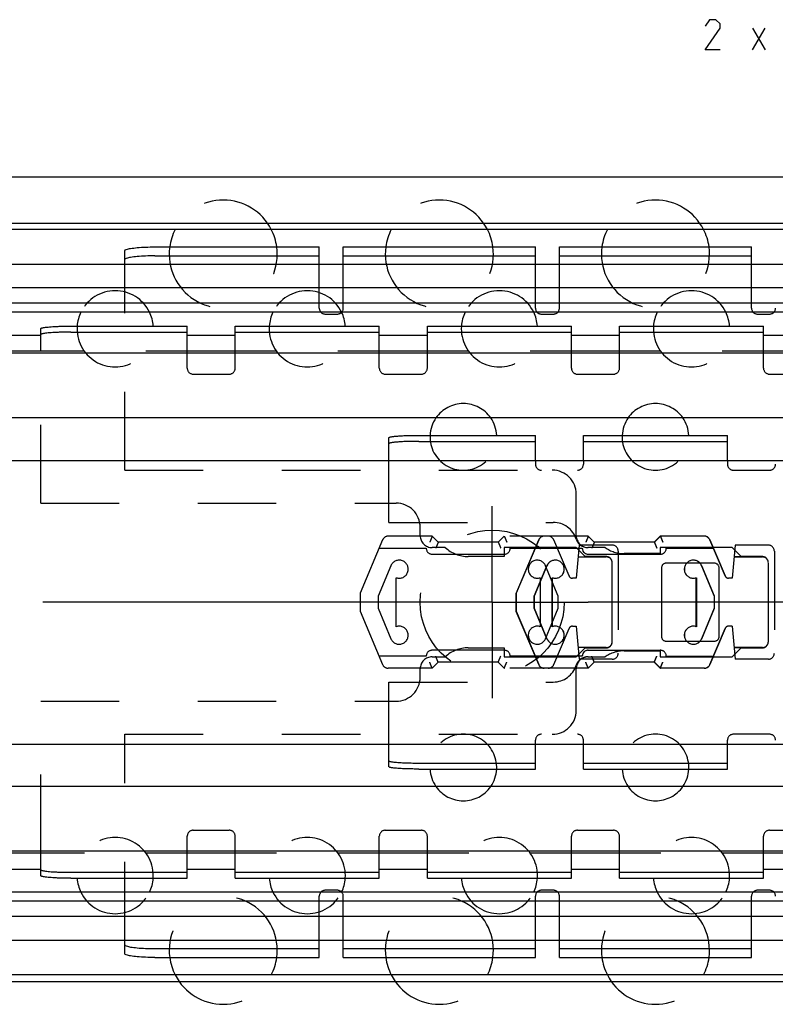
# Model space of a CAD drawing. Extents: x 0 to 1189, y 0 to 841.
# Drawn here: x 338 to 401, y 576 to 659 of the extents above; entities that cross this region are included whole.
import ezdxf

# ---------------------------------------------------------------- set-up
doc = ezdxf.new("R2010")
doc.units = 0
doc.header["$LTSCALE"] = 65.395
for name, pattern in [('CENTER', [0.6, 0.375, -0.075, 0.075, -0.075]), ('HIDDEN', [0.2, 0.1, -0.1]), ('PHANTOM', [0.8, 0.45, -0.05, 0.1, -0.05, 0.1, -0.05])]:
    doc.linetypes.add(name, pattern=pattern)
doc.layers.get('0').update_dxf_attribs({"linetype": 'CONTINUOUS'})
doc.layers.add('DEFAULT_1', color=7, linetype='CENTER')
doc.layers.add('DEFAULT_2', color=8, linetype='HIDDEN')

msp = doc.modelspace()

# ---------------------------------------------------------------- linework, layer by layer
at = {"color": 5, "linetype": 'CONTINUOUS'}
for p, q in [((398.6711, 656.0292), (399.7425, 657.8149)), ((398.6711, 657.8149), (399.7425, 656.0292))]:
    msp.add_line(p, q, dxfattribs=at)
at = {"color": 7, "linetype": 'CONTINUOUS'}
for p, q in [((100, 645.45), (954.0019, 645.45)), ((1000, 641.5562), (100, 641.5562)), ((1000, 641.05), (100, 641.05)), ((346.4, 638.16), (346.4, 639.2832)), ((362.6, 638.16), (362.6, 639.6)), ((364.6, 638.16), (364.6, 639.6)), ((380.6, 638.16), (380.6, 639.6)), ((382.6, 638.16), (382.6, 639.6)), ((398.6, 638.16), (398.6, 639.6)), ((348.9, 638.856), (362.6, 638.856)), ((364.6, 638.856), (380.6, 638.856)), ((382.6, 638.856), (398.6, 638.856)), ((115, 638.16), (963.5, 638.16)), ((963.5, 636.1845), (115, 636.1845)), ((963.5, 634.9144), (115, 634.9144)), ((963.5, 634.16), (115, 634.16)), ((339.4, 630.9), (339.4, 632.7874)), ((341.9, 632.5018), (351.6, 632.5018)), ((351.6, 630.9), (351.6, 633)), ((355.6, 630.9), (355.6, 633)), ((355.6, 632.5018), (367.6, 632.5018)), ((367.6, 630.9), (367.6, 633)), ((371.6, 630.9), (371.6, 633)), ((371.6, 632.5018), (383.6, 632.5018)), ((383.6, 630.9), (383.6, 633)), ((387.6, 630.9), (387.6, 633)), ((387.6, 632.5018), (399.6, 632.5018)), ((399.6, 630.9), (399.6, 633)), ((115, 632.25), (339.4, 632.25)), ((351.6, 632.25), (355.6, 632.25)), ((367.6, 632.25), (371.6, 632.25)), ((383.6, 632.25), (387.6, 632.25)), ((399.6, 632.25), (403.6, 632.25)), ((343.0476, 630.9), (120.5, 630.9)), ((359.0476, 630.9), (348.1524, 630.9)), ((375.0476, 630.9), (364.1524, 630.9)), ((391.0476, 630.9), (380.1524, 630.9)), ((407.0476, 630.9), (396.1524, 630.9)), ((963.5, 630.75), (120.5, 630.75)), ((963.5, 625.35), (120.5, 625.35)), ((368.4, 621.8163), (368.4, 623.7094)), ((380.6, 621.8163), (380.6, 623.9)), ((384.6, 621.8163), (384.6, 623.9)), ((396.6, 621.8163), (396.6, 623.9)), ((370.9, 623.4015), (380.6, 623.4015)), ((384.6, 623.4015), (396.6, 623.4015)), ((102.5, 621.8163), (1000, 621.8163)), ((102.5, 598.1837), (1000, 598.1837)), ((368.4, 596.2906), (368.4, 598.1837)), ((380.6, 596.1), (380.6, 598.1837)), ((384.6, 596.1), (384.6, 598.1837)), ((396.6, 596.1), (396.6, 598.1837)), ((370.9, 596.5985), (380.6, 596.5985)), ((384.6, 596.5985), (396.6, 596.5985)), ((963.5, 594.65), (120.5, 594.65)), ((963.5, 589.25), (120.5, 589.25)), ((343.0476, 589.1), (120.5, 589.1)), ((339.4, 587.2126), (339.4, 589.1)), ((359.0476, 589.1), (348.1524, 589.1)), ((351.6, 587), (351.6, 589.1)), ((355.6, 587), (355.6, 589.1)), ((375.0476, 589.1), (364.1524, 589.1)), ((367.6, 587), (367.6, 589.1)), ((371.6, 587), (371.6, 589.1)), ((391.0476, 589.1), (380.1524, 589.1)), ((383.6, 587), (383.6, 589.1)), ((387.6, 587), (387.6, 589.1)), ((407.0476, 589.1), (396.1524, 589.1)), ((399.6, 587), (399.6, 589.1)), ((115, 587.75), (339.4, 587.75)), ((341.9, 587.4982), (351.6, 587.4982)), ((351.6, 587.75), (355.6, 587.75)), ((355.6, 587.4982), (367.6, 587.4982)), ((367.6, 587.75), (371.6, 587.75)), ((371.6, 587.4982), (383.6, 587.4982)), ((383.6, 587.75), (387.6, 587.75)), ((387.6, 587.4982), (399.6, 587.4982)), ((399.6, 587.75), (403.6, 587.75)), ((963.5, 585.84), (115, 585.84)), ((963.5, 585.0856), (115, 585.0856)), ((963.5, 583.8155), (115, 583.8155)), ((115, 581.84), (963.5, 581.84)), ((346.4, 580.7168), (346.4, 581.84)), ((362.6, 580.4), (362.6, 581.84)), ((364.6, 580.4), (364.6, 581.84)), ((380.6, 580.4), (380.6, 581.84)), ((382.6, 580.4), (382.6, 581.84)), ((398.6, 580.4), (398.6, 581.84)), ((348.9, 581.144), (362.6, 581.144)), ((364.6, 581.144), (380.6, 581.144)), ((382.6, 581.144), (398.6, 581.144)), ((1000, 578.95), (100, 578.95)), ((1000, 578.3762), (100, 578.3762))]:
    msp.add_line(p, q, dxfattribs=at)
at = {"color": 3, "linetype": 'CONTINUOUS'}
for p, q in [((348.9, 639.6), (362.6, 639.6)), ((364.6, 639.6), (380.6, 639.6)), ((382.6, 639.6), (398.6, 639.6)), ((341.9, 633), (351.6, 633)), ((355.6, 633), (367.6, 633)), ((371.6, 633), (383.6, 633)), ((387.6, 633), (399.6, 633)), ((370.9, 623.9), (380.6, 623.9)), ((384.6, 623.9), (396.6, 623.9)), ((370.9, 596.1), (380.6, 596.1)), ((384.6, 596.1), (396.6, 596.1)), ((341.9, 587), (351.6, 587)), ((355.6, 587), (367.6, 587)), ((371.6, 587), (383.6, 587)), ((387.6, 587), (399.6, 587)), ((348.9, 580.4), (362.6, 580.4)), ((364.6, 580.4), (380.6, 580.4)), ((382.6, 580.4), (398.6, 580.4))]:
    msp.add_line(p, q, dxfattribs=at)
at = {"color": 2, "linetype": 'PHANTOM'}
for p, q in [((369, 610), (170.5, 610)), ((402.9999, 610), (385, 610))]:
    msp.add_line(p, q, dxfattribs=at)
at = {"color": 5, "linetype": 'CONTINUOUS'}
msp.add_lwpolyline([(395.9926, 656.0292), (394.7426, 656.0292), (395.9926, 657.8149), (395.9926, 658.1721), (395.6354, 658.5292), (395.0997, 658.5292), (394.7426, 657.9935)], dxfattribs=at)
at = {"color": 7, "linetype": 'CONTINUOUS'}
for centre, radius, start, end in [((354.6, 639), 4.5, 152.831902, 172.334537), ((354.6, 639), 4.5, 7.665463, 27.168098), ((372.6, 639), 4.5, 152.831902, 172.334537), ((372.6, 639), 4.5, 7.665463, 27.168098), ((390.6, 639), 4.5, 152.831902, 172.334537), ((390.6, 639), 4.5, 7.665463, 27.168098), ((345.6, 632.775), 3.175, 154.095189, 175.925837), ((345.6, 632.775), 3.175, 4.074163, 25.904811), ((361.6, 632.775), 3.175, 154.095189, 175.925837), ((361.6, 632.775), 3.175, 4.074163, 25.904811), ((377.6, 632.775), 3.175, 154.095189, 175.925837), ((377.6, 632.775), 3.175, 4.074163, 25.904811), ((393.6, 632.775), 3.175, 154.095189, 175.925837), ((393.6, 632.775), 3.175, 4.074163, 25.904811), ((374.6, 623.77), 2.778, 145.258884, 177.309638), ((374.6, 623.77), 2.778, 2.690362, 34.741116), ((390.6, 623.77), 2.778, 145.258884, 177.309638), ((390.6, 623.77), 2.778, 2.690362, 34.741116), ((374.6, 596.23), 2.778, 182.690362, 214.741116), ((374.6, 596.23), 2.778, 325.258884, 357.309638), ((390.6, 596.23), 2.778, 182.690362, 214.741116), ((390.6, 596.23), 2.778, 325.258884, 357.309638), ((345.6, 587.225), 3.175, 184.074163, 205.904811), ((345.6, 587.225), 3.175, 334.095189, 355.925837), ((361.6, 587.225), 3.175, 184.074163, 205.904811), ((361.6, 587.225), 3.175, 334.095189, 355.925837), ((377.6, 587.225), 3.175, 184.074163, 205.904811), ((377.6, 587.225), 3.175, 334.095189, 355.925837), ((393.6, 587.225), 3.175, 184.074163, 205.904811), ((393.6, 587.225), 3.175, 334.095189, 355.925837), ((354.6, 581), 4.5, 187.665463, 207.168098), ((354.6, 581), 4.5, 332.831902, 352.334537), ((372.6, 581), 4.5, 187.665463, 207.168098), ((372.6, 581), 4.5, 332.831902, 352.334537), ((390.6, 581), 4.5, 187.665463, 207.168098), ((390.6, 581), 4.5, 332.831902, 352.334537)]:
    msp.add_arc(centre, radius, start, end, dxfattribs=at)
at = {"color": 3, "linetype": 'CONTINUOUS'}
for points, start_tangent, end_tangent in [([(346.4, 639.2832), (346.5216, 639.3808), (346.8804, 639.4699), (347.4265, 639.5391), (348.1299, 639.5846), (348.9, 639.6)], (0, 2.5512085), (2.5512085, 0)), ([(339.4, 632.7874), (339.4254, 632.8176), (339.5013, 632.8473), (339.6258, 632.8757), (339.797, 632.9023), (340.0104, 632.9266), (340.2631, 632.9481), (340.5481, 632.9662), (340.8617, 632.9808), (341.1955, 632.9914), (341.5443, 632.9978), (341.9, 633)], (0, 2.5283803), (2.5283803, 0)), ([(368.4, 623.7094), (368.4137, 623.7293), (368.4546, 623.749), (368.5223, 623.7683), (368.6162, 623.7869), (368.7349, 623.8047), (368.8775, 623.8214), (369.0421, 623.8369), (369.2273, 623.851), (369.4304, 623.8636), (369.6501, 623.8745), (369.8831, 623.8835), (370.1275, 623.8907), (370.3802, 623.8958), (370.6387, 623.899), (370.9, 623.9)], (0, 2.5240779), (2.5240779, 0)), ([(370.9, 596.1), (370.6387, 596.101), (370.3802, 596.1042), (370.1275, 596.1093), (369.8831, 596.1165), (369.6501, 596.1255), (369.4304, 596.1364), (369.2273, 596.149), (369.0421, 596.1631), (368.8775, 596.1786), (368.7349, 596.1953), (368.6162, 596.2131), (368.5223, 596.2317), (368.4546, 596.251), (368.4137, 596.2707), (368.4, 596.2906)], (-2.5240779, 0), (0, 2.5240779)), ([(341.9, 587), (341.5443, 587.0022), (341.1955, 587.0086), (340.8617, 587.0192), (340.5481, 587.0338), (340.2631, 587.0519), (340.0104, 587.0734), (339.797, 587.0977), (339.6258, 587.1243), (339.5013, 587.1527), (339.4254, 587.1824), (339.4, 587.2126)], (-2.5283803, 0), (0, 2.5283803)), ([(348.9, 580.4), (348.1299, 580.4154), (347.4265, 580.4609), (346.8804, 580.5301), (346.5216, 580.6192), (346.4, 580.7168)], (-2.5512085, 0), (0, 2.5512085))]:
    msp.add_spline(points, degree=3, dxfattribs=dict(at, start_tangent=start_tangent, end_tangent=end_tangent))
at = {"color": 7, "linetype": 'CONTINUOUS'}
for points, start_tangent, end_tangent in [([(348.9, 638.856), (348.1299, 638.8406), (347.4265, 638.7952), (346.8804, 638.726), (346.5216, 638.6369), (346.4, 638.5393)], (-2.5512085, 0), (0, -2.5512085)), ([(341.9, 632.5018), (341.5443, 632.4996), (341.1955, 632.4932), (340.8617, 632.4826), (340.5481, 632.468), (340.2631, 632.4499), (340.0104, 632.4284), (339.797, 632.4042), (339.6258, 632.3775), (339.5013, 632.3491), (339.4254, 632.3194), (339.4, 632.2892)], (-2.5283803, 0), (0, -2.5283803)), ([(370.9, 623.4015), (370.6387, 623.4004), (370.3802, 623.3973), (370.1275, 623.3921), (369.8831, 623.385), (369.6501, 623.3759), (369.4304, 623.365), (369.2273, 623.3525), (369.0421, 623.3384), (368.8775, 623.3229), (368.7349, 623.3061), (368.6162, 623.2884), (368.5223, 623.2697), (368.4546, 623.2505), (368.4137, 623.2308), (368.4, 623.2108)], (-2.5240779, 0), (0, -2.5240779)), ([(368.4, 596.7892), (368.4137, 596.7692), (368.4546, 596.7495), (368.5223, 596.7303), (368.6162, 596.7116), (368.7349, 596.6939), (368.8775, 596.6771), (369.0421, 596.6616), (369.2273, 596.6475), (369.4304, 596.635), (369.6501, 596.6241), (369.8831, 596.615), (370.1275, 596.6079), (370.3802, 596.6027), (370.6387, 596.5996), (370.9, 596.5985)], (0, -2.5240779), (2.5240779, 0)), ([(339.4, 587.7108), (339.4254, 587.6806), (339.5013, 587.6509), (339.6258, 587.6225), (339.797, 587.5958), (340.0104, 587.5716), (340.2631, 587.5501), (340.5481, 587.532), (340.8617, 587.5174), (341.1955, 587.5068), (341.5443, 587.5004), (341.9, 587.4982)], (0, -2.5283803), (2.5283803, 0)), ([(346.4, 581.4607), (346.5216, 581.3631), (346.8804, 581.274), (347.4265, 581.2048), (348.1299, 581.1594), (348.9, 581.144)], (0, -2.5512085), (2.5512085, 0))]:
    msp.add_spline(points, degree=3, dxfattribs=dict(at, start_tangent=start_tangent, end_tangent=end_tangent))
at = {"layer": 'DEFAULT_1', "color": 2, "linetype": 'CENTER'}
for q in [(377, 618), (369, 610), (377, 602), (385, 610)]:
    msp.add_line((377, 610), q, dxfattribs=at)
at = {"layer": 'DEFAULT_2', "color": 8, "linetype": 'HIDDEN'}
for p, q in [((346.4, 621), (346.4, 638.16)), ((362.6, 634.5), (362.6, 638.16)), ((364.6, 634.5), (364.6, 638.16)), ((380.6, 634.5), (380.6, 638.16)), ((382.6, 634.5), (382.6, 638.16)), ((398.6, 634.5), (398.6, 638.16)), ((363.1, 634), (364.1, 634)), ((381.1, 634), (382.1, 634)), ((399.1, 634), (400.1, 634)), ((339.4, 618.25), (339.4, 630.9)), ((351.6, 629.5), (351.6, 630.9)), ((355.6, 629.5), (355.6, 630.9)), ((367.6, 629.5), (367.6, 630.9)), ((371.6, 629.5), (371.6, 630.9)), ((383.6, 629.5), (383.6, 630.9)), ((387.6, 629.5), (387.6, 630.9)), ((399.6, 629.5), (399.6, 630.9)), ((352.1, 629), (355.1, 629)), ((368.1, 629), (371.1, 629)), ((384.1, 629), (387.1, 629)), ((400.1, 629), (403.1, 629)), ((368.4, 616.65), (368.4, 621.8163)), ((380.6, 621.8163), (380.6, 621.5)), ((384.6, 621.8163), (384.6, 621.5)), ((396.6, 621.8163), (396.6, 621.5)), ((346.4, 621), (384.1, 621)), ((397.1, 621), (400.1, 621)), ((384, 615.55), (384, 619)), ((339.4, 618.25), (369, 618.25)), ((368.4, 616.65), (382.0921, 616.65)), ((371, 615.55), (371, 616.25)), ((372.0053, 615.5), (368.3373, 615.5)), ((372.0053, 615.5), (372.5053, 615)), ((378.0053, 615.5), (377.5053, 615)), ((385.0053, 615.5), (378.0053, 615.5)), ((385, 615.5), (385.5, 615)), ((385.0053, 615.5), (385.5053, 615)), ((391, 615.5), (390.5, 615)), ((391.0053, 615.5), (390.5053, 615)), ((394.6733, 615.5), (391, 615.5)), ((367.8765, 615.194), (366.0053, 610.75)), ((367.5843, 614.5), (371.5053, 614.5)), ((373.0928, 614.55), (372, 614.55)), ((377.5053, 615), (372.5053, 615)), ((378, 614.55), (378, 613.8)), ((384, 614.55), (378, 614.55)), ((378.5053, 614.5), (384.5053, 614.5)), ((379, 610.7329), (380.8714, 615.1934)), ((380.8765, 615.194), (379.0053, 610.75)), ((383.4017, 612.1836), (382.1341, 615.194)), ((384.2406, 614.75), (384, 612)), ((384.75, 613.8), (384, 614.55)), ((387, 614.75), (384.2406, 614.75)), ((386.4031, 614.55), (384.9539, 614.55)), ((390.5053, 615), (385.5, 615)), ((391, 614.55), (391, 614.05)), ((397, 614.55), (391, 614.55)), ((391.5015, 614.5), (395.4264, 614.5)), ((395.129, 615.1946), (396.4016, 612.1832)), ((396.4017, 612.1836), (395.1341, 615.194)), ((397.2406, 614.75), (397, 612)), ((397.75, 613.8), (397, 614.55)), ((400, 614.75), (397.2406, 614.75)), ((372.0053, 614), (378.0053, 614)), ((378, 613.8), (375, 613.8)), ((384.1553, 613.775), (386.5, 613.775)), ((386.5, 613.8), (384.75, 613.8)), ((385.0015, 614), (391.0053, 614)), ((387.5, 614.25), (387.5, 605.75)), ((391, 614.05), (388, 614.05)), ((399.5, 613.7721), (397.155, 613.7721)), ((397.1553, 613.775), (399.5, 613.775)), ((399.5, 613.8), (397.75, 613.8)), ((400.5, 614.25), (400.5, 605.75)), ((368.563, 613.0385), (367.5053, 610.5)), ((380.5, 610.5), (381.5577, 613.0385)), ((381.563, 613.0385), (380.5053, 610.5)), ((382.5056, 610.5), (381.4476, 613.0385)), ((387, 606.7), (387, 613.3)), ((391.1, 612.85), (391.1, 607.15)), ((395.5, 613.25), (391.5, 613.25)), ((394.4423, 613.0385), (395.5003, 610.5)), ((395.5056, 610.5), (394.4476, 613.0385)), ((395.9, 607.15), (395.9, 612.85)), ((400, 606.7), (400, 613.3)), ((369.0053, 607.9571), (369.0053, 612.0429)), ((381.0056, 612.043), (381.0056, 607.957)), ((382, 612.0429), (382, 607.9571)), ((382.0053, 607.9571), (382.0053, 612.0429)), ((384, 612), (383.6782, 612)), ((394.0003, 607.957), (394.0003, 612.043)), ((394.0056, 612.043), (394.0056, 607.957)), ((397, 612), (396.6782, 612)), ((366.0053, 610.75), (366.0053, 609.25)), ((367.5053, 610.5), (367.5053, 609.5)), ((379, 609.2329), (379, 610.7329)), ((379.0053, 610.75), (379.0053, 609.25)), ((380.5, 609.5), (380.5, 610.5)), ((380.5053, 610.5), (380.5053, 609.5)), ((382.5056, 609.5), (382.5056, 610.5)), ((395.5003, 610.5), (395.5003, 609.5)), ((395.5056, 609.5), (395.5056, 610.5)), ((367.5053, 609.5), (368.563, 606.9615)), ((381.5577, 606.9615), (380.5, 609.5)), ((380.5053, 609.5), (381.563, 606.9615)), ((381.4476, 606.9615), (382.5056, 609.5)), ((395.5003, 609.5), (394.4423, 606.9615)), ((394.4476, 606.9615), (395.5056, 609.5)), ((366.0053, 609.25), (367.8765, 604.806)), ((380.871, 604.8054), (379, 609.2329)), ((379.0053, 609.25), (380.8765, 604.806)), ((383.6782, 608), (384, 608)), ((384, 608), (384.2406, 605.25)), ((397, 608), (396.6779, 608)), ((397, 608), (397.2406, 605.25)), ((382.1341, 604.806), (383.4017, 607.8164)), ((396.4016, 607.8168), (395.129, 604.8054)), ((395.1341, 604.806), (396.4017, 607.8164)), ((375, 606.2), (378, 606.2)), ((378, 606.2), (378, 605.45)), ((384, 605.45), (384.75, 606.2)), ((386.5, 606.225), (384.1553, 606.225)), ((384.75, 606.2), (386.5, 606.2)), ((391.5, 606.75), (395.5, 606.75)), ((397, 605.45), (397.75, 606.2)), ((399.5, 606.225), (397.1553, 606.225)), ((397.1555, 606.2221), (399.5, 606.2221)), ((397.75, 606.2), (399.5, 606.2)), ((371.5053, 605.5), (367.5843, 605.5)), ((372, 605.45), (373.0928, 605.45)), ((378.0053, 606), (372.0053, 606)), ((378, 605.45), (384, 605.45)), ((384.5053, 605.5), (378.5053, 605.5)), ((384.9539, 605.45), (386.4031, 605.45)), ((385, 606), (391.0053, 606)), ((388, 605.95), (391, 605.95)), ((391, 605.95), (391, 605.45)), ((391, 605.45), (397, 605.45)), ((391.5, 605.5), (395.4264, 605.5)), ((372.5053, 605), (372.0053, 604.5)), ((377.5053, 605), (372.5053, 605)), ((377.5053, 605), (378.0053, 604.5)), ((387, 605.25), (384.2406, 605.25)), ((385.5, 605), (385, 604.5)), ((385.5053, 605), (385.0053, 604.5)), ((390.5053, 605), (385.5, 605)), ((390.5, 605), (391, 604.5)), ((390.5053, 605), (391.0053, 604.5)), ((400, 605.25), (397.2406, 605.25)), ((372.0053, 604.5), (368.3373, 604.5)), ((371, 603.75), (371, 604.45)), ((385.0053, 604.5), (378.0053, 604.5)), ((384, 601), (384, 604.45)), ((394.6733, 604.5), (391, 604.5)), ((368.4, 598.1837), (368.4, 603.35)), ((368.4, 603.35), (382.0921, 603.35)), ((339.4, 589.1), (339.4, 601.75)), ((339.4, 601.75), (369, 601.75)), ((346.4, 581.84), (346.4, 599)), ((346.4, 599), (384.1, 599)), ((400.1, 599), (397.1, 599)), ((380.6, 598.1837), (380.6, 598.5)), ((384.6, 598.1837), (384.6, 598.5)), ((396.6, 598.1837), (396.6, 598.5)), ((352.1, 591), (355.1, 591)), ((368.1, 591), (371.1, 591)), ((384.1, 591), (387.1, 591)), ((400.1, 591), (403.1, 591)), ((351.6, 589.1), (351.6, 590.5)), ((355.6, 589.1), (355.6, 590.5)), ((367.6, 589.1), (367.6, 590.5)), ((371.6, 589.1), (371.6, 590.5)), ((383.6, 589.1), (383.6, 590.5)), ((387.6, 589.1), (387.6, 590.5)), ((399.6, 589.1), (399.6, 590.5)), ((364.1, 586), (363.1, 586)), ((382.1, 586), (381.1, 586)), ((400.1, 586), (399.1, 586)), ((362.6, 581.84), (362.6, 585.5)), ((364.6, 581.84), (364.6, 585.5)), ((380.6, 581.84), (380.6, 585.5)), ((382.6, 581.84), (382.6, 585.5)), ((398.6, 581.84), (398.6, 585.5))]:
    msp.add_line(p, q, dxfattribs=at)
msp.add_circle((377, 610), 6, dxfattribs=at)
for centre, radius, start, end in [((354.6, 639), 4.5, 27.168098, 152.831902), ((372.6, 639), 4.5, 27.168098, 152.831902), ((390.6, 639), 4.5, 27.168098, 152.831902), ((354.6, 639), 4.5, 172.334537, 7.665463), ((372.6, 639), 4.5, 172.334537, 7.665463), ((390.6, 639), 4.5, 172.334537, 7.665463), ((345.6, 632.775), 3.175, 25.904811, 154.095189), ((361.6, 632.775), 3.175, 25.904811, 154.095189), ((377.6, 632.775), 3.175, 25.904811, 154.095189), ((393.6, 632.775), 3.175, 25.904811, 154.095189), ((363.1, 634.5), 0.5, 180, 270), ((364.1, 634.5), 0.5, 270, 360), ((381.1, 634.5), 0.5, 180, 270), ((382.1, 634.5), 0.5, 270, 360), ((399.1, 634.5), 0.5, 180, 270), ((400.1, 634.5), 0.5, 270, 360), ((345.6, 632.775), 3.175, 175.925837, 4.074163), ((361.6, 632.775), 3.175, 175.925837, 4.074163), ((377.6, 632.775), 3.175, 175.925837, 4.074163), ((393.6, 632.775), 3.175, 175.925837, 4.074163), ((352.1, 629.5), 0.5, 180, 270), ((355.1, 629.5), 0.5, 270, 360), ((368.1, 629.5), 0.5, 180, 270), ((371.1, 629.5), 0.5, 270, 360), ((384.1, 629.5), 0.5, 180, 270), ((387.1, 629.5), 0.5, 270, 360), ((400.1, 629.5), 0.5, 180, 270), ((374.6, 623.77), 2.778, 34.741116, 145.258884), ((390.6, 623.77), 2.778, 34.741116, 145.258884), ((374.6, 623.77), 2.778, 177.309638, 2.690362), ((390.6, 623.77), 2.778, 177.309638, 2.690362), ((381.1, 621.5), 0.5, 180, 270), ((382, 619), 2, 0, 90), ((384.1, 621.5), 0.5, 270, 360), ((397.1, 621.5), 0.5, 180, 270), ((400.1, 621.5), 0.5, 270, 360), ((369, 616.25), 2, 0, 90), ((382.0921, 614.65), 2, 17.457603, 90), ((368.3373, 615), 0.5, 90, 157.166346), ((372, 615.55), 1, 180, 270), ((381.3324, 615), 0.5, 90, 157.239772), ((381.3373, 615), 0.5, 90, 157.166346), ((381.6733, 615), 0.5, 22.833654, 90), ((385, 615.55), 1, 180, 270), ((384.9539, 615.55), 1, 197.457603, 270), ((394.6685, 615), 0.5, 22.90753, 90), ((394.6733, 615), 0.5, 22.833654, 90), ((372.0053, 614.5), 0.5, 180, 270), ((375, 616.6), 2.8, 227.066339, 270), ((378.0053, 614.5), 0.5, 270, 360), ((385.0015, 614.5), 0.5, 180, 270), ((385.0053, 614.5), 0.5, 180, 270), ((388, 616.85), 2.8, 235.228056, 270), ((387, 614.25), 0.5, 0, 90), ((391.0015, 614.5), 0.5, 270, 360), ((391.0053, 614.5), 0.5, 270, 360), ((400, 614.25), 0.5, 0, 90), ((386.5, 613.3), 0.5, 0, 90), ((386.5, 613.275), 0.5, 0, 90), ((399.5, 613.3), 0.5, 0, 90), ((399.5, 613.275), 0.5, 0, 90), ((399.5, 613.2721), 0.5, 0, 90), ((369.2553, 612.75), 0.75, 250.528779, 157.380135), ((380.7553, 612.75), 0.75, 22.625669, 289.495678), ((382.25, 612.75), 0.75, 250.528779, 157.380135), ((382.2553, 612.75), 0.75, 250.528779, 157.380135), ((391.5, 612.85), 0.4, 90, 180), ((393.75, 612.75), 0.75, 22.625669, 289.495678), ((393.7553, 612.75), 0.75, 22.625669, 289.495678), ((395.5, 612.85), 0.4, 0, 90), ((383.6782, 612.3), 0.3, 202.833654, 270), ((396.6782, 612.3), 0.3, 202.833654, 270), ((369.2553, 607.25), 0.75, 202.619865, 109.471221), ((380.7553, 607.25), 0.75, 70.504322, 337.374331), ((382.25, 607.25), 0.75, 202.619865, 109.471221), ((382.2553, 607.25), 0.75, 202.619865, 109.471221), ((383.6782, 607.7), 0.3, 90, 157.166346), ((393.75, 607.25), 0.75, 70.504322, 337.374331), ((393.7553, 607.25), 0.75, 70.504322, 337.374331), ((396.6782, 607.7), 0.3, 90, 157.166346), ((391.5, 607.15), 0.4, 180, 270), ((395.5, 607.15), 0.4, 270, 360), ((375, 603.4), 2.8, 90, 132.933661), ((386.5, 606.725), 0.5, 270, 360), ((386.5, 606.7), 0.5, 270, 360), ((399.5, 606.725), 0.5, 270, 360), ((399.5, 606.7221), 0.5, 270, 360), ((399.5, 606.7), 0.5, 270, 360), ((372, 604.45), 1, 90, 180), ((372.0053, 605.5), 0.5, 90, 180), ((378.0053, 605.5), 0.5, 0, 90), ((384.9539, 604.45), 1, 90, 162.542397), ((385, 604.45), 1, 90, 180), ((385, 605.5), 0.5, 90, 180), ((385.0053, 605.5), 0.5, 90, 180), ((388, 603.15), 2.8, 90, 124.771944), ((387, 605.75), 0.5, 270, 360), ((391, 605.5), 0.5, 0, 90), ((391.0053, 605.5), 0.5, 0, 90), ((400, 605.75), 0.5, 270, 360), ((368.3373, 605), 0.5, 202.833654, 270), ((381.3315, 605), 0.5, 202.90753, 270), ((381.3373, 605), 0.5, 202.833654, 270), ((381.6733, 605), 0.5, 270, 337.166346), ((382.0921, 605.35), 2, 270, 342.542397), ((394.6685, 605), 0.5, 270, 337.09247), ((394.6733, 605), 0.5, 270, 337.166346), ((369, 603.75), 2, 270, 360), ((382, 601), 2, 270, 360), ((374.6, 596.23), 2.778, 357.309638, 182.690362), ((381.1, 598.5), 0.5, 90, 180), ((384.1, 598.5), 0.5, 0, 90), ((390.6, 596.23), 2.778, 357.309638, 182.690362), ((397.1, 598.5), 0.5, 90, 180), ((400.1, 598.5), 0.5, 0, 90), ((374.6, 596.23), 2.778, 214.741116, 325.258884), ((390.6, 596.23), 2.778, 214.741116, 325.258884), ((352.1, 590.5), 0.5, 90, 180), ((355.1, 590.5), 0.5, 0, 90), ((368.1, 590.5), 0.5, 90, 180), ((371.1, 590.5), 0.5, 0, 90), ((384.1, 590.5), 0.5, 90, 180), ((387.1, 590.5), 0.5, 0, 90), ((400.1, 590.5), 0.5, 90, 180), ((345.6, 587.225), 3.175, 355.925837, 184.074163), ((361.6, 587.225), 3.175, 355.925837, 184.074163), ((377.6, 587.225), 3.175, 355.925837, 184.074163), ((393.6, 587.225), 3.175, 355.925837, 184.074163), ((345.6, 587.225), 3.175, 205.904811, 334.095189), ((361.6, 587.225), 3.175, 205.904811, 334.095189), ((363.1, 585.5), 0.5, 90, 180), ((364.1, 585.5), 0.5, 0, 90), ((377.6, 587.225), 3.175, 205.904811, 334.095189), ((381.1, 585.5), 0.5, 90, 180), ((382.1, 585.5), 0.5, 0, 90), ((393.6, 587.225), 3.175, 205.904811, 334.095189), ((399.1, 585.5), 0.5, 90, 180), ((400.1, 585.5), 0.5, 0, 90), ((354.6, 581), 4.5, 352.334537, 187.665463), ((372.6, 581), 4.5, 352.334537, 187.665463), ((390.6, 581), 4.5, 352.334537, 187.665463), ((354.6, 581), 4.5, 207.168098, 332.831902), ((372.6, 581), 4.5, 207.168098, 332.831902), ((390.6, 581), 4.5, 207.168098, 332.831902)]:
    msp.add_arc(centre, radius, start, end, dxfattribs=at)
for points, start_tangent, end_tangent in [([(372.0053, 615.5), (371.9976, 615.4813), (371.9755, 615.428), (371.9414, 615.3457), (371.8984, 615.2418), (371.8495, 615.1239), (371.7982, 615)], (-0.2071068, -0.5), (-0.2071068, -0.5)), ([(378.0053, 615.5), (378.0131, 615.4813), (378.0352, 615.428), (378.0692, 615.3457), (378.1123, 615.2418), (378.1611, 615.1239), (378.2124, 615)], (0.2071068, -0.5), (0.2071068, -0.5)), ([(385, 615.5), (384.9923, 615.4813), (384.9702, 615.428), (384.9361, 615.3457), (384.893, 615.2418), (384.8442, 615.1239), (384.7929, 615)], (-0.2071068, -0.5), (-0.2071068, -0.5)), ([(385.0053, 615.5), (384.9976, 615.4813), (384.9755, 615.428), (384.9414, 615.3457), (384.8984, 615.2418), (384.8495, 615.1239), (384.7982, 615)], (-0.2071068, -0.5), (-0.2071068, -0.5)), ([(391, 615.5), (391.0077, 615.4813), (391.0298, 615.428), (391.0639, 615.3457), (391.107, 615.2418), (391.1558, 615.1239), (391.2071, 615)], (0.2071068, -0.5), (0.2071068, -0.5)), ([(391.0053, 615.5), (391.0131, 615.4813), (391.0352, 615.428), (391.0692, 615.3457), (391.1123, 615.2418), (391.1611, 615.1239), (391.2124, 615)], (0.2071068, -0.5), (0.2071068, -0.5)), ([(372.5053, 615), (372.4976, 614.9813), (372.4755, 614.928), (372.4414, 614.8457), (372.3984, 614.7418), (372.3495, 614.6239), (372.2982, 614.5)], (-0.2071068, -0.5), (-0.2071068, -0.5)), ([(377.5053, 615), (377.5131, 614.9813), (377.5352, 614.928), (377.5692, 614.8457), (377.6123, 614.7418), (377.6611, 614.6239), (377.7124, 614.5)], (0.2071068, -0.5), (0.2071068, -0.5)), ([(385.5, 615), (385.4923, 614.9813), (385.4702, 614.928), (385.4361, 614.8457), (385.393, 614.7418), (385.3442, 614.6239), (385.2929, 614.5)], (-0.2071068, -0.5), (-0.2071068, -0.5)), ([(385.5053, 615), (385.4976, 614.9813), (385.4755, 614.928), (385.4414, 614.8457), (385.3984, 614.7418), (385.3495, 614.6239), (385.2982, 614.5)], (-0.2071068, -0.5), (-0.2071068, -0.5)), ([(390.5, 615), (390.5077, 614.9813), (390.5298, 614.928), (390.5639, 614.8457), (390.607, 614.7418), (390.6558, 614.6239), (390.7071, 614.5)], (0.2071068, -0.5), (0.2071068, -0.5)), ([(390.5053, 615), (390.5131, 614.9813), (390.5352, 614.928), (390.5692, 614.8457), (390.6123, 614.7418), (390.6611, 614.6239), (390.7124, 614.5)], (0.2071068, -0.5), (0.2071068, -0.5)), ([(372.5053, 605), (372.4976, 605.0187), (372.4755, 605.072), (372.4414, 605.1543), (372.3984, 605.2582), (372.3495, 605.3761), (372.2982, 605.5)], (-0.2071068, 0.5), (-0.2071068, 0.5)), ([(377.5053, 605), (377.5131, 605.0187), (377.5352, 605.072), (377.5692, 605.1543), (377.6123, 605.2582), (377.6611, 605.3761), (377.7124, 605.5)], (0.2071068, 0.5), (0.2071068, 0.5)), ([(385.5, 605), (385.4923, 605.0187), (385.4702, 605.072), (385.4361, 605.1543), (385.393, 605.2582), (385.3442, 605.3761), (385.2929, 605.5)], (-0.2071068, 0.5), (-0.2071068, 0.5)), ([(385.5053, 605), (385.4976, 605.0187), (385.4755, 605.072), (385.4414, 605.1543), (385.3984, 605.2582), (385.3495, 605.3761), (385.2982, 605.5)], (-0.2071068, 0.5), (-0.2071068, 0.5)), ([(390.5, 605), (390.5077, 605.0187), (390.5298, 605.072), (390.5639, 605.1543), (390.607, 605.2582), (390.6558, 605.3761), (390.7071, 605.5)], (0.2071068, 0.5), (0.2071068, 0.5)), ([(390.5053, 605), (390.5131, 605.0187), (390.5352, 605.072), (390.5692, 605.1543), (390.6123, 605.2582), (390.6611, 605.3761), (390.7124, 605.5)], (0.2071068, 0.5), (0.2071068, 0.5)), ([(372.0053, 604.5), (371.9976, 604.5187), (371.9755, 604.572), (371.9414, 604.6543), (371.8984, 604.7582), (371.8495, 604.8761), (371.7982, 605)], (-0.2071068, 0.5), (-0.2071068, 0.5)), ([(378.0053, 604.5), (378.0131, 604.5187), (378.0352, 604.572), (378.0692, 604.6543), (378.1123, 604.7582), (378.1611, 604.8761), (378.2124, 605)], (0.2071068, 0.5), (0.2071068, 0.5)), ([(385, 604.5), (384.9923, 604.5187), (384.9702, 604.572), (384.9361, 604.6543), (384.893, 604.7582), (384.8442, 604.8761), (384.7929, 605)], (-0.2071068, 0.5), (-0.2071068, 0.5)), ([(385.0053, 604.5), (384.9976, 604.5187), (384.9755, 604.572), (384.9414, 604.6543), (384.8984, 604.7582), (384.8495, 604.8761), (384.7982, 605)], (-0.2071068, 0.5), (-0.2071068, 0.5)), ([(391, 604.5), (391.0077, 604.5187), (391.0298, 604.572), (391.0639, 604.6543), (391.107, 604.7582), (391.1558, 604.8761), (391.2071, 605)], (0.2071068, 0.5), (0.2071068, 0.5)), ([(391.0053, 604.5), (391.0131, 604.5187), (391.0352, 604.572), (391.0692, 604.6543), (391.1123, 604.7582), (391.1611, 604.8761), (391.2124, 605)], (0.2071068, 0.5), (0.2071068, 0.5))]:
    msp.add_spline(points, degree=3, dxfattribs=dict(at, start_tangent=start_tangent, end_tangent=end_tangent))

doc.saveas('drawing.dxf')
